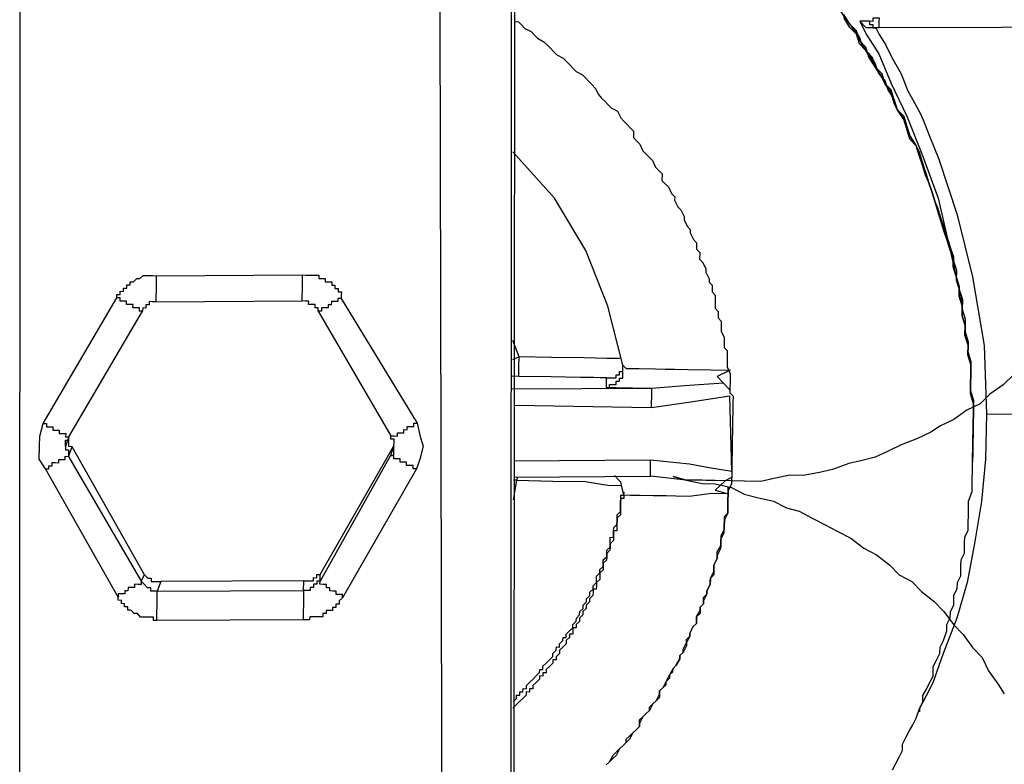
# Model space of a CAD drawing. Units: inches. Extents: x -84 to 88, y -6 to 113.
# Drawn here: x 8 to 10, y 80 to 81 of the extents above; entities that cross this region are included whole.
import ezdxf

# ---------------------------------------------------------------- set-up
doc = ezdxf.new("R2010")
doc.units = ezdxf.units.IN
doc.header["$MEASUREMENT"] = 0

# ---------------------------------------------------------------- blocks, each defined once
blk = doc.blocks.new('PeakFlow C top')
at = {"color": 9}
for p, q in [((-22.2601, 41.3392), (-22.2594, 42.6777)), ((-22.8319, 41.3227), (-22.8312, 42.6651)), ((-22.2634, 42.6665), (-22.264, 41.3279))]:
    blk.add_line(p, q, dxfattribs=at)
at = {"color": 9, "flags": 128}
for points in [[(-21.6833, 42.0774), (-21.6947, 42.0663), (-21.71, 42.0553), (-21.7214, 42.0442), (-21.7366, 42.037), (-21.7518, 42.026), (-21.767, 42.0187), (-21.7784, 42.0114), (-21.7936, 42.0041), (-21.8125, 41.9969), (-21.8277, 41.9897), (-21.8428, 41.9824), (-21.8579, 41.9789), (-21.873, 41.9754), (-21.892, 41.9682), (-21.9071, 41.9647), (-21.9259, 41.9613), (-21.941, 41.9616), (-21.9598, 41.9581), (-21.9749, 41.9546), (-21.9937, 41.955), (-22.0087, 41.9552), (-22.0275, 41.9555), (-22.0426, 41.9558), (-22.0614, 41.9561), (-22.0763, 41.9601), (-22.0614, 41.9561), (-22.0426, 41.952), (-22.0276, 41.9518), (-22.0089, 41.9477), (-21.994, 41.9399), (-21.979, 41.9359), (-21.9603, 41.9318), (-21.9454, 41.924), (-21.9304, 41.92), (-21.9155, 41.9122), (-21.9006, 41.9045), (-21.8857, 41.8967), (-21.8708, 41.8889), (-21.8559, 41.8774), (-21.841, 41.8696), (-21.8262, 41.858), (-21.8151, 41.8466), (-21.8002, 41.8388), (-21.7891, 41.8273), (-21.7743, 41.8158), (-21.7632, 41.8043), (-21.7522, 41.7891), (-21.7411, 41.7776), (-21.7301, 41.7624), (-21.719, 41.7509), (-21.7117, 41.7357), (-21.7007, 41.7205), (-21.6934, 41.7091)], [(-21.8791, 42.4907), (-21.8718, 42.483), (-21.8644, 42.4716), (-21.8608, 42.464), (-21.8535, 42.4526), (-21.8461, 42.445), (-21.8425, 42.4336), (-21.8351, 42.426), (-21.8316, 42.4146), (-21.8243, 42.4032), (-21.8206, 42.3956), (-21.8171, 42.3843), (-21.8097, 42.3729), (-21.8062, 42.3616), (-21.8026, 42.354), (-21.7952, 42.3426), (-21.7917, 42.3312), (-21.7881, 42.3199), (-21.7845, 42.3123), (-21.7809, 42.301), (-21.7773, 42.2896), (-21.7738, 42.2783), (-21.7702, 42.2669), (-21.7667, 42.2556), (-21.763, 42.248), (-21.7595, 42.2367), (-21.7559, 42.2253), (-21.7523, 42.214), (-21.7525, 42.2027), (-21.749, 42.1914), (-21.7454, 42.18), (-21.7456, 42.1687), (-21.742, 42.1574), (-21.7422, 42.1461), (-21.7387, 42.1348), (-21.7389, 42.1235), (-21.7353, 42.1122), (-21.7355, 42.1009), (-21.7319, 42.0895), (-21.7321, 42.0783), (-21.7323, 42.067), (-21.7325, 42.0557), (-21.729, 42.0444), (-21.7291, 42.0331), (-21.7293, 42.0218), (-21.7295, 42.0105), (-21.7293, 42.0218), (-21.7291, 42.0331), (-21.729, 42.0444), (-21.7325, 42.0557), (-21.7323, 42.067), (-21.7321, 42.0783), (-21.7319, 42.0895), (-21.7355, 42.1009), (-21.7353, 42.1122), (-21.7389, 42.1235), (-21.7387, 42.1348), (-21.7422, 42.1461), (-21.742, 42.1574), (-21.7456, 42.1687), (-21.7454, 42.18), (-21.749, 42.1914), (-21.7525, 42.2027), (-21.7523, 42.214), (-21.7559, 42.2253), (-21.7595, 42.2367), (-21.763, 42.248), (-21.7666, 42.2593), (-21.7702, 42.2707), (-21.7738, 42.2783), (-21.7773, 42.2896), (-21.7809, 42.301), (-21.7845, 42.3123), (-21.788, 42.3236), (-21.7916, 42.335), (-21.7952, 42.3426), (-21.8026, 42.354), (-21.8061, 42.3653), (-21.8097, 42.3767), (-21.8171, 42.3843), (-21.8206, 42.3956), (-21.8242, 42.407), (-21.8316, 42.4146), (-21.8351, 42.426), (-21.8425, 42.4336), (-21.8499, 42.445), (-21.8534, 42.4564), (-21.8608, 42.464), (-21.8644, 42.4754), (-21.8718, 42.483), (-21.8791, 42.4944)], [(-21.8791, 42.4907), (-21.8718, 42.483), (-21.8644, 42.4716), (-21.8608, 42.464), (-21.8535, 42.4526), (-21.8461, 42.445), (-21.8425, 42.4336), (-21.8352, 42.4222), (-21.8316, 42.4146), (-21.8243, 42.4032), (-21.8207, 42.3919), (-21.8171, 42.3843), (-21.8097, 42.3729), (-21.8062, 42.3616), (-21.8026, 42.354), (-21.7952, 42.3426), (-21.7917, 42.3312), (-21.7881, 42.3199), (-21.7845, 42.3085), (-21.7809, 42.301), (-21.7773, 42.2896), (-21.7738, 42.2783), (-21.7702, 42.2669), (-21.7667, 42.2556), (-21.7631, 42.2442), (-21.7595, 42.2329), (-21.7559, 42.2253), (-21.7523, 42.214), (-21.7525, 42.2027), (-21.749, 42.1914), (-21.7454, 42.18), (-21.7456, 42.1687), (-21.742, 42.1574), (-21.7422, 42.1461), (-21.7387, 42.1348), (-21.7389, 42.1235), (-21.7353, 42.1122), (-21.7355, 42.1009), (-21.7319, 42.0895), (-21.7321, 42.0783), (-21.7323, 42.067), (-21.7325, 42.0557), (-21.729, 42.0444), (-21.7291, 42.0331), (-21.7293, 42.0218), (-21.7295, 42.0105), (-21.7293, 42.0218), (-21.7291, 42.0331), (-21.729, 42.0444), (-21.7325, 42.0557), (-21.7323, 42.067), (-21.7321, 42.0783), (-21.7319, 42.0895), (-21.7355, 42.1009), (-21.7353, 42.1122), (-21.7389, 42.1235), (-21.7387, 42.1348), (-21.7422, 42.1461), (-21.742, 42.1574), (-21.7456, 42.1687), (-21.7454, 42.18), (-21.749, 42.1914), (-21.7525, 42.2027), (-21.7523, 42.214), (-21.756, 42.2216), (-21.7595, 42.2329), (-21.7631, 42.2442), (-21.7667, 42.2556), (-21.7702, 42.2669), (-21.7738, 42.2783), (-21.7773, 42.2896), (-21.7809, 42.301), (-21.7845, 42.3085), (-21.7881, 42.3199), (-21.7917, 42.3312), (-21.7952, 42.3426), (-21.8026, 42.3502), (-21.8062, 42.3616), (-21.8097, 42.3729), (-21.8171, 42.3843), (-21.8207, 42.3919), (-21.8243, 42.4032), (-21.8316, 42.4146), (-21.8352, 42.4222), (-21.8425, 42.4336), (-21.8462, 42.4412), (-21.8535, 42.4526), (-21.8609, 42.4603), (-21.8644, 42.4716), (-21.8718, 42.4792), (-21.8791, 42.4907)], [(-21.8828, 42.4982), (-21.8755, 42.4868), (-21.8681, 42.4792), (-21.8607, 42.4678), (-21.8572, 42.4564), (-21.8498, 42.4488), (-21.8425, 42.4374), (-21.8389, 42.426), (-21.8315, 42.4184), (-21.828, 42.407), (-21.8206, 42.3956), (-21.8171, 42.3843), (-21.8097, 42.3767), (-21.8061, 42.3653), (-21.8026, 42.354), (-21.7952, 42.3426), (-21.7917, 42.3312), (-21.7881, 42.3199), (-21.7845, 42.3123), (-21.7809, 42.301), (-21.7773, 42.2896), (-21.7738, 42.2783), (-21.7702, 42.2669), (-21.7667, 42.2556), (-21.7631, 42.2442), (-21.7595, 42.2329), (-21.756, 42.2216), (-21.7524, 42.2102), (-21.7488, 42.1989), (-21.749, 42.1876), (-21.7455, 42.1763), (-21.7419, 42.1649), (-21.7421, 42.1536), (-21.7385, 42.1423), (-21.7388, 42.1273), (-21.7352, 42.1159), (-21.7354, 42.1046), (-21.7319, 42.0933), (-21.7321, 42.082), (-21.7323, 42.0707), (-21.7325, 42.0595), (-21.7289, 42.0481), (-21.7291, 42.0369), (-21.7293, 42.0256), (-21.7295, 42.0105), (-21.7297, 41.9993), (-21.7299, 41.988), (-21.7301, 41.9767)], [(-22.343, 41.3256), (-22.3461, 42.6642), (-22.3458, 42.6867), (-22.3529, 42.7094), (-22.3638, 42.7322), (-22.3822, 42.7513), (-22.4008, 42.7667), (-22.4231, 42.7783), (-22.4456, 42.7862), (-22.4681, 42.7866), (-22.7125, 42.7871)], [(-21.838, 42.4787), (-21.8379, 42.4824), (-21.8379, 42.4862), (-21.8378, 42.4899), (-21.8416, 42.49), (-21.8453, 42.4901), (-21.8454, 42.4863), (-21.8491, 42.4864), (-21.8567, 42.4865), (-21.8604, 42.4866), (-21.8532, 42.4714), (-21.8385, 42.4486), (-21.8241, 42.4145), (-21.8059, 42.3766), (-21.7879, 42.3312), (-21.77, 42.282), (-21.756, 42.2216), (-21.742, 42.1612)], [(-22.259, 42.486), (-22.2552, 42.4859), (-22.2515, 42.4821), (-22.2478, 42.4782), (-22.2404, 42.4744), (-22.2367, 42.4705), (-22.233, 42.4667), (-22.2256, 42.4628), (-22.2219, 42.459), (-22.2182, 42.4552), (-22.2145, 42.4513), (-22.2108, 42.4475), (-22.2033, 42.4436), (-22.1996, 42.4398), (-22.1959, 42.436), (-22.1922, 42.4322), (-22.1885, 42.4283), (-22.1811, 42.4244), (-22.1774, 42.4206), (-22.1737, 42.4168), (-22.17, 42.413), (-22.1663, 42.4091), (-22.1627, 42.4016), (-22.159, 42.3977), (-22.1553, 42.3939), (-22.1516, 42.3901), (-22.1479, 42.3863), (-22.1405, 42.3824), (-22.1368, 42.3748), (-22.1331, 42.371), (-22.1294, 42.3671), (-22.1258, 42.3633), (-22.1221, 42.3595), (-22.1222, 42.352), (-22.1185, 42.3482), (-22.1148, 42.3443), (-22.1112, 42.3368), (-22.1075, 42.3329), (-22.1038, 42.3291), (-22.1001, 42.3253), (-22.0965, 42.3177), (-22.0928, 42.3139), (-22.0891, 42.31), (-22.0892, 42.3025), (-22.0855, 42.2987), (-22.0818, 42.2949), (-22.0782, 42.2873), (-22.0745, 42.2835), (-22.0746, 42.2797), (-22.0709, 42.2721), (-22.0672, 42.2683), (-22.0636, 42.2607), (-22.0637, 42.257), (-22.06, 42.2494), (-22.0564, 42.2456), (-22.0564, 42.2418), (-22.0528, 42.2342), (-22.0491, 42.2304), (-22.0492, 42.2229), (-22.0455, 42.2191), (-22.0457, 42.2115), (-22.042, 42.2077), (-22.0383, 42.2001), (-22.0384, 42.1964), (-22.0348, 42.1888), (-22.0348, 42.185), (-22.0311, 42.1812), (-22.0313, 42.1737), (-22.0276, 42.1699), (-22.0277, 42.1623), (-22.0278, 42.1548), (-22.0242, 42.151), (-22.0243, 42.1435), (-22.0206, 42.1397), (-22.0207, 42.1321), (-22.0208, 42.1284), (-22.0172, 42.1208), (-22.0172, 42.117), (-22.0173, 42.1095), (-22.0137, 42.1057), (-22.0138, 42.0982), (-22.0138, 42.0944), (-22.014, 42.0869), (-22.0104, 42.0793), (-22.0104, 42.0756), (-22.0105, 42.068), (-22.0106, 42.0643), (-22.0107, 42.0568), (-22.007, 42.0529), (-22.0072, 42.0454), (-22.0073, 42.0379), (-22.0074, 42.0342), (-22.0075, 42.0266), (-22.0076, 42.0229), (-22.0077, 42.0154), (-22.0078, 42.0116), (-22.0079, 42.0041), (-22.008, 41.9966), (-22.0081, 41.9928), (-22.0082, 41.9853), (-22.0083, 41.9815), (-22.0084, 41.974), (-22.0085, 41.9702), (-22.0086, 41.9627), (-22.0087, 41.9552), (-22.0088, 41.9515), (-22.0127, 41.944), (-22.0128, 41.9402), (-22.0129, 41.9327), (-22.013, 41.929), (-22.0131, 41.9214), (-22.0132, 41.9177), (-22.017, 41.9102), (-22.0172, 41.9027), (-22.0172, 41.899), (-22.0211, 41.8915), (-22.0212, 41.8877), (-22.0213, 41.8802), (-22.0214, 41.8765), (-22.0253, 41.869), (-22.0253, 41.8653), (-22.0292, 41.8578), (-22.0293, 41.854), (-22.0294, 41.8465), (-22.0332, 41.8428), (-22.0334, 41.8353), (-22.0373, 41.8279), (-22.0373, 41.8241), (-22.0412, 41.8167), (-22.0413, 41.8129), (-22.0451, 41.8092), (-22.0452, 41.8017), (-22.0491, 41.798), (-22.0492, 41.7905), (-22.053, 41.7868), (-22.0569, 41.7793), (-22.057, 41.7756), (-22.0609, 41.7681), (-22.0609, 41.7644), (-22.0648, 41.7569), (-22.0686, 41.7532), (-22.0687, 41.7494), (-22.0726, 41.742), (-22.0764, 41.7383), (-22.0803, 41.7309), (-22.0804, 41.7271), (-22.0842, 41.7234), (-22.0881, 41.7159), (-22.0919, 41.7123), (-22.092, 41.7047), (-22.0959, 41.701), (-22.0997, 41.6973), (-22.1036, 41.6899), (-22.1074, 41.6862), (-22.1112, 41.6825), (-22.1151, 41.6751), (-22.1152, 41.6713), (-22.119, 41.6676), (-22.1228, 41.6639), (-22.1267, 41.6565), (-22.1305, 41.6528), (-22.1344, 41.6491), (-22.1382, 41.6454), (-22.1421, 41.6379), (-22.1459, 41.6342), (-22.1497, 41.6305), (-22.1536, 41.6268)], [(-21.8491, 42.4864), (-21.8492, 42.4826), (-21.8454, 42.4826), (-21.8455, 42.4788), (-21.8418, 42.4787), (-21.853, 42.4789), (-21.8604, 42.4866)], [(-21.274, 42.4802), (-21.838, 42.4787), (-21.8418, 42.4787), (-21.8381, 42.4711), (-21.8308, 42.4597), (-21.8235, 42.4446), (-21.8126, 42.4256), (-21.8054, 42.4067), (-21.7908, 42.3801), (-21.7872, 42.3725), (-21.78, 42.3536), (-21.7692, 42.3271), (-21.7477, 42.2628), (-21.7302, 42.191), (-21.7165, 42.1118), (-21.7141, 42.0328), (-21.3983, 42.0311)], [(-22.1343, 42.089), (-22.1519, 42.157), (-22.1771, 42.2213), (-22.2136, 42.2821), (-22.2616, 42.3356)], [(-22.6739, 42.1923), (-22.674, 42.1886), (-22.6741, 42.1848), (-22.6741, 42.1811), (-22.6742, 42.1773), (-22.6742, 42.1735), (-22.6743, 42.1698), (-22.6744, 42.166), (-22.6744, 42.1623), (-22.5052, 42.1631)], [(-22.4601, 42.1661), (-22.4638, 42.1661), (-22.4639, 42.1624), (-22.4676, 42.1624), (-22.4714, 42.1625), (-22.4715, 42.1588), (-22.4752, 42.1588), (-22.4753, 42.1551), (-22.479, 42.1551), (-22.4828, 42.1552), (-22.4829, 42.1514), (-22.4866, 42.1515), (-22.4866, 42.1553), (-22.4903, 42.1553), (-22.4903, 42.1591), (-22.494, 42.1591), (-22.4978, 42.1592), (-22.4977, 42.163), (-22.5015, 42.163), (-22.5052, 42.1631), (-22.5052, 42.1669), (-22.5051, 42.1706), (-22.505, 42.1744), (-22.505, 42.1781), (-22.5049, 42.1819), (-22.5048, 42.1856), (-22.5048, 42.1894), (-22.5047, 42.1932)], [(-22.6744, 42.1623), (-22.6782, 42.1623), (-22.682, 42.1624), (-22.682, 42.1586), (-22.6858, 42.1587), (-22.6859, 42.1549), (-22.6896, 42.155), (-22.6897, 42.1513), (-22.6934, 42.1513), (-22.6934, 42.1551), (-22.6971, 42.1551), (-22.7009, 42.1552), (-22.7008, 42.159), (-22.7046, 42.159), (-22.7083, 42.1591), (-22.7083, 42.1629), (-22.712, 42.1629), (-22.7158, 42.163), (-22.7157, 42.1667), (-22.7195, 42.1668)], [(-22.7789, 41.9949), (-22.7788, 41.9986), (-22.7787, 42.0024), (-22.775, 42.0023), (-22.7749, 42.0061), (-22.6897, 42.1513)], [(-22.4866, 42.1515), (-22.4026, 42.0072)], [(-22.1379, 42.0966), (-22.1529, 42.0968), (-22.1792, 42.0973), (-22.2168, 42.0979), (-22.2544, 42.0986), (-22.2616, 42.1175)], [(-22.2548, 42.076), (-22.2547, 42.0798), (-22.2547, 42.0836), (-22.2546, 42.0873), (-22.2546, 42.0911), (-22.2545, 42.0948), (-22.2544, 42.0986), (-22.262, 42.095)], [(-22.0181, 42.0682), (-22.0632, 42.0652), (-22.1009, 42.0621), (-22.1234, 42.0625), (-22.1422, 42.0628), (-22.1498, 42.0629), (-22.1535, 42.063), (-22.1498, 42.0629), (-22.1497, 42.0667), (-22.1459, 42.0666), (-22.1422, 42.0666), (-22.1421, 42.0703), (-22.1384, 42.0703), (-22.1383, 42.074), (-22.1345, 42.074), (-22.1345, 42.0777), (-22.1344, 42.0815), (-22.1343, 42.0852), (-22.1343, 42.089), (-22.1306, 42.0852), (-22.1268, 42.0851), (-22.1155, 42.0849), (-22.0967, 42.0846), (-22.0855, 42.0844), (-22.0742, 42.0842), (-22.0592, 42.0839), (-22.0328, 42.0835), (-22.0103, 42.0831), (-22.0255, 42.0758)], [(-22.1533, 42.0743), (-22.1496, 42.0742), (-22.1458, 42.0741), (-22.142, 42.0741), (-22.142, 42.0778), (-22.1382, 42.0778), (-22.1382, 42.0815), (-22.1344, 42.0815), (-22.1343, 42.0852)], [(-22.1535, 42.063), (-22.1533, 42.0743), (-22.1608, 42.0744), (-22.1684, 42.0745), (-22.1834, 42.0748), (-22.2172, 42.0754), (-22.2548, 42.076), (-22.2623, 42.0762)], [(-22.0163, 41.9553), (-22.0614, 41.9561), (-22.1026, 41.9606), (-22.1026, 41.9644), (-22.1025, 41.9681), (-22.1025, 41.9719), (-22.1024, 41.9756), (-22.1023, 41.9794), (-22.0573, 41.9749), (-22.0348, 41.9707), (-22.0085, 41.9665), (-22.0108, 42.053), (-22.0334, 42.0496), (-22.056, 42.0463), (-22.1013, 42.0395), (-22.1012, 42.0433), (-22.1012, 42.0471), (-22.1011, 42.0508), (-22.101, 42.0546), (-22.101, 42.0583), (-22.1009, 42.0621), (-22.2626, 42.0611)], [(-22.1013, 42.0395), (-22.2592, 42.0423)], [(-21.7141, 42.0328), (-21.715, 41.9802), (-21.7196, 41.9314), (-21.728, 41.8827), (-21.7363, 41.8377), (-21.7483, 41.7965), (-21.764, 41.7555), (-21.7759, 41.7218), (-21.7837, 41.7069), (-21.7876, 41.6995), (-21.7915, 41.692), (-21.7915, 41.6882)], [(-22.8047, 42.0216), (-22.801, 42.0216), (-22.801, 42.0178), (-22.7973, 42.0178), (-22.7935, 42.0177), (-22.7936, 42.0139), (-22.7898, 42.0139), (-22.7861, 42.0138), (-22.7861, 42.01), (-22.7824, 42.01), (-22.7786, 42.0099), (-22.7787, 42.0062), (-22.7749, 42.0061)], [(-22.3732, 41.969), (-22.377, 41.9691), (-22.3769, 41.9729), (-22.3807, 41.9729), (-22.3844, 41.973), (-22.3844, 41.9768), (-22.3881, 41.9768), (-22.3919, 41.9769), (-22.3918, 41.9806), (-22.3956, 41.9807), (-22.3993, 41.9808), (-22.3993, 41.9845), (-22.403, 41.9846), (-22.4845, 41.8394), (-22.4844, 41.8469), (-22.3991, 41.9958), (-22.403, 41.9846), (-22.3993, 41.9845), (-22.3992, 41.9883), (-22.3991, 41.9921), (-22.3991, 41.9958), (-22.399, 41.9996), (-22.399, 42.0033), (-22.4027, 42.0034), (-22.4026, 42.0072), (-22.3989, 42.0071), (-22.3951, 42.007), (-22.3951, 42.0108), (-22.3913, 42.0107), (-22.3875, 42.0107), (-22.3875, 42.0144), (-22.3837, 42.0143), (-22.3837, 42.0181), (-22.3799, 42.018), (-22.3761, 42.018), (-22.3761, 42.0217), (-22.3723, 42.0217)], [(-21.8228, 41.6211), (-21.8189, 41.6286), (-21.815, 41.636), (-21.8111, 41.6435), (-21.811, 41.651), (-21.8071, 41.6584), (-21.8032, 41.6659), (-21.7993, 41.6733), (-21.7954, 41.6808), (-21.7915, 41.692), (-21.7876, 41.6995), (-21.7874, 41.707), (-21.7835, 41.7144), (-21.7797, 41.7219), (-21.7758, 41.7293), (-21.7756, 41.7406), (-21.7717, 41.7481), (-21.7678, 41.7555), (-21.7677, 41.763), (-21.7638, 41.7705), (-21.7598, 41.7817), (-21.7597, 41.7892), (-21.7558, 41.7967), (-21.7557, 41.8042), (-21.7518, 41.8116), (-21.7516, 41.8229), (-21.7477, 41.8304), (-21.7476, 41.8379), (-21.7437, 41.8453), (-21.7435, 41.8566), (-21.7434, 41.8641), (-21.7395, 41.8716), (-21.7393, 41.8829), (-21.7391, 41.8904), (-21.7353, 41.8978), (-21.7351, 41.9054), (-21.7349, 41.9166), (-21.7348, 41.9241), (-21.7347, 41.9317), (-21.7307, 41.9429), (-21.7306, 41.9504), (-21.7305, 41.9579), (-21.7303, 41.9654), (-21.7301, 41.9767), (-21.73, 41.9842), (-21.7299, 41.9917), (-21.7297, 42.003), (-21.7295, 42.0105), (-21.7296, 42.0068), (-21.7297, 42.003), (-21.7297, 41.9993), (-21.7298, 41.9955), (-21.7299, 41.9917), (-21.7299, 41.988), (-21.73, 41.9842), (-21.7301, 41.9805), (-21.7301, 41.9767)], [(-22.6733, 41.7938), (-22.6732, 41.7975), (-22.6732, 41.8013), (-22.6731, 41.805), (-22.673, 41.8088), (-22.673, 41.8126), (-22.6729, 41.8163), (-22.6729, 41.8201), (-22.6728, 41.8238), (-22.6727, 41.8276), (-22.6765, 41.8277), (-22.6802, 41.8277), (-22.6802, 41.8315), (-22.6839, 41.8315), (-22.6876, 41.8354), (-22.6913, 41.8392), (-22.6874, 41.8466), (-22.7713, 41.9947)], [(-22.8019, 41.969), (-22.7981, 41.9689), (-22.798, 41.9726), (-22.7943, 41.9726), (-22.7942, 41.9763), (-22.7905, 41.9763), (-22.7867, 41.9762), (-22.7866, 41.98), (-22.7829, 41.9799), (-22.7791, 41.9798), (-22.7791, 41.9836), (-22.7753, 41.9835), (-22.6913, 41.8392), (-22.6914, 41.8354), (-22.6951, 41.8355), (-22.6989, 41.8356), (-22.699, 41.8318), (-22.7027, 41.8319), (-22.7065, 41.8319), (-22.7066, 41.8282), (-22.7103, 41.8282), (-22.7104, 41.8245), (-22.7141, 41.8246), (-22.7179, 41.8246), (-22.718, 41.8209)], [(-22.2603, 41.9784), (-22.1023, 41.9794)], [(-22.0087, 41.959), (-22.0163, 41.9553), (-22.0277, 41.9443), (-22.0128, 41.9402), (-22.0316, 41.9406), (-22.0579, 41.9373), (-22.073, 41.9375), (-22.0842, 41.9377), (-22.0993, 41.938), (-22.1143, 41.9382), (-22.1256, 41.9384), (-22.1331, 41.9386), (-22.1332, 41.9348), (-22.1369, 41.9349), (-22.137, 41.9311), (-22.1371, 41.9274), (-22.1371, 41.9236), (-22.1372, 41.9198), (-22.1373, 41.9161), (-22.1411, 41.9124), (-22.1411, 41.9086), (-22.1412, 41.9049), (-22.1413, 41.9011), (-22.1413, 41.8973), (-22.1451, 41.8974), (-22.1452, 41.8937), (-22.1452, 41.8899), (-22.1453, 41.8861), (-22.1491, 41.8824), (-22.1492, 41.8787), (-22.1493, 41.8749), (-22.1531, 41.8712), (-22.1531, 41.8675), (-22.1532, 41.8637), (-22.157, 41.86), (-22.1571, 41.8563), (-22.1572, 41.8525), (-22.161, 41.8488), (-22.1611, 41.8451), (-22.1611, 41.8413), (-22.1649, 41.8376), (-22.165, 41.8338), (-22.1651, 41.8301), (-22.1688, 41.8301), (-22.1689, 41.8264), (-22.169, 41.8226), (-22.1728, 41.8189), (-22.1728, 41.8152), (-22.1767, 41.8115), (-22.1767, 41.8077), (-22.1806, 41.804), (-22.1806, 41.8003), (-22.1845, 41.7966), (-22.1845, 41.7928), (-22.1883, 41.7891), (-22.1884, 41.7854), (-22.1922, 41.7854), (-22.1922, 41.7817), (-22.1923, 41.7779), (-22.1961, 41.778), (-22.1961, 41.7742), (-22.1999, 41.7705), (-22.2, 41.7668), (-22.2038, 41.7631), (-22.2077, 41.7594), (-22.2077, 41.7556), (-22.2115, 41.7519), (-22.2116, 41.7482), (-22.2154, 41.7482), (-22.2154, 41.7445), (-22.2193, 41.7408), (-22.2231, 41.7371), (-22.2231, 41.7333), (-22.2269, 41.7334), (-22.227, 41.7296), (-22.2307, 41.7297), (-22.2308, 41.7259), (-22.2346, 41.7222), (-22.2384, 41.7185), (-22.2385, 41.7148), (-22.2423, 41.7149), (-22.2423, 41.7111), (-22.2461, 41.7112), (-22.2462, 41.7074), (-22.25, 41.7037), (-22.2538, 41.7), (-22.2576, 41.6963), (-22.2615, 41.6926)], [(-22.261, 41.9333), (-22.2569, 41.9558), (-22.2155, 41.955), (-22.178, 41.9544), (-22.1517, 41.9502), (-22.1367, 41.9499)], [(-22.2568, 41.9595), (-22.2569, 41.9558), (-22.2607, 41.9558)], [(-22.2606, 41.9596), (-22.1026, 41.9606)], [(-22.1331, 41.9386), (-22.1366, 41.9537), (-22.144, 41.9613)], [(-22.2613, 41.7001), (-22.2575, 41.7038), (-22.2574, 41.7076), (-22.2537, 41.7075), (-22.2536, 41.7113), (-22.2499, 41.7112), (-22.2498, 41.715), (-22.246, 41.7149), (-22.246, 41.7187), (-22.2421, 41.7224), (-22.2383, 41.7261), (-22.2345, 41.7298), (-22.2307, 41.7335), (-22.2306, 41.7372), (-22.2268, 41.7371), (-22.2268, 41.7409), (-22.223, 41.7446), (-22.2191, 41.7483), (-22.2153, 41.752), (-22.2152, 41.7557), (-22.2114, 41.7594), (-22.2113, 41.7632), (-22.2076, 41.7631), (-22.2075, 41.7669), (-22.2037, 41.7706), (-22.2036, 41.7743), (-22.1999, 41.7743), (-22.1998, 41.778), (-22.196, 41.7817), (-22.1922, 41.7854), (-22.1921, 41.7892), (-22.1883, 41.7929), (-22.1882, 41.7966), (-22.1844, 41.8003), (-22.1843, 41.8041), (-22.1805, 41.8078), (-22.1804, 41.8115), (-22.1766, 41.8152), (-22.1765, 41.819), (-22.1727, 41.8227), (-22.1727, 41.8265), (-22.1688, 41.8301), (-22.1688, 41.8339), (-22.1649, 41.8376), (-22.1649, 41.8414), (-22.1648, 41.8451), (-22.161, 41.8488), (-22.1609, 41.8526), (-22.1571, 41.8563), (-22.157, 41.86), (-22.157, 41.8638), (-22.1531, 41.8675), (-22.1531, 41.8712), (-22.153, 41.875), (-22.1492, 41.8787), (-22.1491, 41.8824), (-22.1491, 41.8862), (-22.149, 41.89), (-22.1452, 41.8899), (-22.1452, 41.8937), (-22.1451, 41.8974), (-22.145, 41.9012), (-22.1412, 41.9049), (-22.1411, 41.9086), (-22.1411, 41.9124), (-22.141, 41.9161), (-22.1372, 41.9198), (-22.1371, 41.9236), (-22.1371, 41.9274), (-22.137, 41.9311), (-22.1369, 41.9349), (-22.1369, 41.9386), (-22.1331, 41.9386), (-22.133, 41.9423)], [(-22.1536, 41.6268), (-22.1497, 41.6305), (-22.1458, 41.638), (-22.142, 41.6417), (-22.1382, 41.6454), (-22.1344, 41.6491), (-22.1305, 41.6528), (-22.1305, 41.6565), (-22.1267, 41.6602), (-22.1228, 41.6639), (-22.119, 41.6676), (-22.1152, 41.6713), (-22.1151, 41.6788), (-22.1112, 41.6825), (-22.1074, 41.6862), (-22.1036, 41.6899), (-22.1035, 41.6937), (-22.0997, 41.6973), (-22.0959, 41.701), (-22.092, 41.7085), (-22.0919, 41.7123), (-22.0881, 41.7159), (-22.0843, 41.7196), (-22.0842, 41.7234), (-22.0803, 41.7309), (-22.0765, 41.7345), (-22.0764, 41.7383), (-22.0726, 41.742), (-22.0687, 41.7494), (-22.0686, 41.7532), (-22.0648, 41.7569), (-22.0648, 41.7607), (-22.0609, 41.7681), (-22.0608, 41.7719), (-22.057, 41.7756), (-22.0569, 41.7793), (-22.053, 41.7868), (-22.0492, 41.7905), (-22.0491, 41.7942), (-22.0491, 41.798), (-22.0452, 41.8054), (-22.0451, 41.8092), (-22.0413, 41.8129), (-22.0412, 41.8204), (-22.0373, 41.8241), (-22.0373, 41.8279), (-22.0334, 41.8353), (-22.0333, 41.8391), (-22.0332, 41.8428), (-22.0294, 41.8503), (-22.0293, 41.854), (-22.0292, 41.8578), (-22.0253, 41.8653), (-22.0253, 41.869), (-22.0252, 41.8728), (-22.0213, 41.8802), (-22.0213, 41.884), (-22.0212, 41.8877), (-22.0173, 41.8952), (-22.0172, 41.899), (-22.0172, 41.9027), (-22.017, 41.9102), (-22.017, 41.914), (-22.0132, 41.9177), (-22.013, 41.9252), (-22.013, 41.929), (-22.0129, 41.9327), (-22.0128, 41.9402), (-22.0127, 41.944), (-22.0126, 41.9478)], [(-22.6874, 41.8466), (-22.6837, 41.8428), (-22.68, 41.8428), (-22.68, 41.839), (-22.6763, 41.8389), (-22.6725, 41.8389), (-22.6688, 41.8388)], [(-22.4585, 41.8201), (-22.4585, 41.8239), (-22.4622, 41.8239), (-22.466, 41.824), (-22.4659, 41.8278), (-22.4697, 41.8278), (-22.4734, 41.8279), (-22.4734, 41.8317), (-22.4771, 41.8317), (-22.4771, 41.8355), (-22.4808, 41.8355), (-22.4846, 41.8356), (-22.4845, 41.8394), (-22.4883, 41.8394), (-22.4883, 41.8357), (-22.4921, 41.8357), (-22.4922, 41.832), (-22.4959, 41.8321), (-22.496, 41.8283), (-22.4997, 41.8284), (-22.5035, 41.8284), (-22.5033, 41.8397), (-22.6688, 41.8388), (-22.6727, 41.8276), (-22.5035, 41.8284), (-22.5036, 41.8247), (-22.5036, 41.8209), (-22.5037, 41.8171), (-22.5038, 41.8134), (-22.5038, 41.8096), (-22.5039, 41.8059), (-22.504, 41.8021), (-22.504, 41.7984), (-22.5041, 41.7946)], [(-22.5033, 41.8397), (-22.4995, 41.8396), (-22.4958, 41.8396), (-22.492, 41.8395), (-22.492, 41.8433), (-22.4882, 41.8432), (-22.4881, 41.847), (-22.4844, 41.8469)]]:
    blk.add_lwpolyline(points, dxfattribs=at)
for points in [[(-22.4601, 42.1661), (-22.3723, 42.0217), (-22.3688, 42.0066), (-22.3653, 41.9952), (-22.3693, 41.9803), (-22.3732, 41.969), (-22.4585, 41.8201), (-22.4624, 41.8164), (-22.4624, 41.8127), (-22.4662, 41.8127), (-22.4662, 41.809), (-22.47, 41.809), (-22.4701, 41.8053), (-22.4738, 41.8053), (-22.4776, 41.8054), (-22.4776, 41.8017), (-22.4814, 41.8017), (-22.4815, 41.798), (-22.4852, 41.798), (-22.489, 41.7981), (-22.4927, 41.7982), (-22.4965, 41.7982), (-22.4966, 41.7945), (-22.5003, 41.7945), (-22.5041, 41.7946), (-22.6733, 41.7938), (-22.6771, 41.7938), (-22.677, 41.7976), (-22.6808, 41.7977), (-22.6845, 41.7977), (-22.6883, 41.7978), (-22.692, 41.7978), (-22.6957, 41.8017), (-22.6995, 41.8017), (-22.7032, 41.8056), (-22.7069, 41.8056), (-22.7069, 41.8094), (-22.7106, 41.8094), (-22.7106, 41.8132), (-22.7143, 41.8133), (-22.7143, 41.817), (-22.718, 41.8171), (-22.718, 41.8209), (-22.8019, 41.969), (-22.8092, 41.9804), (-22.8089, 41.9954), (-22.8087, 42.0067), (-22.8047, 42.0216), (-22.7195, 42.1668), (-22.7194, 42.1706), (-22.7157, 42.1705), (-22.7156, 42.1743), (-22.7118, 42.1742), (-22.7118, 42.178), (-22.708, 42.1779), (-22.7079, 42.1816), (-22.7042, 42.1816), (-22.7041, 42.1853), (-22.7004, 42.1853), (-22.6965, 42.189), (-22.6928, 42.1889), (-22.689, 42.1926), (-22.6852, 42.1925), (-22.6814, 42.1925), (-22.6777, 42.1924), (-22.6739, 42.1923), (-22.5047, 42.1932), (-22.5009, 42.1931), (-22.4972, 42.193), (-22.4934, 42.193), (-22.4897, 42.1929), (-22.4859, 42.1928), (-22.486, 42.1891), (-22.4822, 42.189), (-22.4785, 42.189), (-22.4785, 42.1852), (-22.4748, 42.1851), (-22.471, 42.1851), (-22.4711, 42.1813), (-22.4673, 42.1812), (-22.4674, 42.1775), (-22.4636, 42.1774), (-22.4637, 42.1737), (-22.4599, 42.1736), (-22.46, 42.1698)], [(-22.0107, 42.0605), (-22.0181, 42.0682), (-22.0255, 42.0758)], [(-21.7301, 41.9767), (-21.7301, 41.9805), (-21.73, 41.9842), (-21.7299, 41.988), (-21.7299, 41.9917), (-21.7298, 41.9955), (-21.7297, 41.9993), (-21.7297, 42.003), (-21.7296, 42.0068), (-21.7295, 42.0105), (-21.7296, 42.0068), (-21.7297, 42.003), (-21.7297, 41.9993), (-21.7298, 41.9955), (-21.7299, 41.9917), (-21.7299, 41.988), (-21.73, 41.9842), (-21.7301, 41.9805)], [(-22.7789, 41.9949), (-22.7789, 41.9911), (-22.7752, 41.991), (-22.7752, 41.9873), (-22.7753, 41.9835), (-22.7713, 41.9947), (-22.7751, 41.9948), (-22.775, 41.9986), (-22.775, 42.0023), (-22.7749, 42.0061)]]:
    blk.add_lwpolyline(points, close=True, dxfattribs=at)

msp = doc.modelspace()

# ---------------------------------------------------------------- block references
msp.add_blockref('PeakFlow C top', (31.231, 38.2225))

doc.saveas('drawing.dxf')
